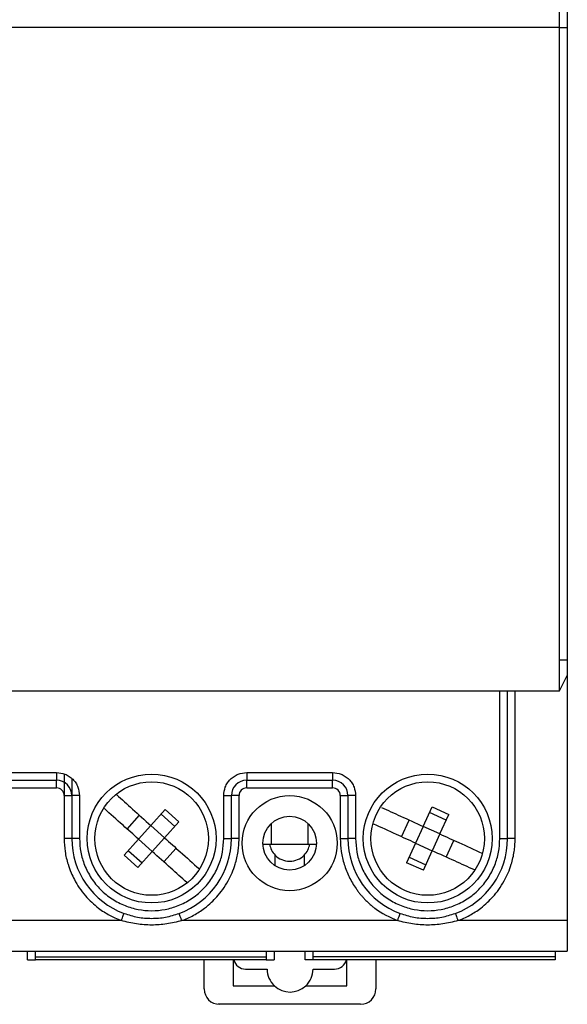
# Model space of a CAD drawing. Units: millimetres. Extents: x 3566 to 4374, y -1348 to -309.
# Drawn here: x 3901 to 3937, y -1151 to -1087 of the extents above; entities that cross this region are included whole.
import ezdxf

# ---------------------------------------------------------------- set-up
doc = ezdxf.new("R2010")
doc.units = ezdxf.units.MM
doc.header["$LTSCALE"] = 16.335
doc.layers.get('0').update_dxf_attribs({"linetype": 'CONTINUOUS', "lineweight": 30})

msp = doc.modelspace()

# ---------------------------------------------------------------- linework, layer by layer
for p, q in [((3936.5713, -1087.12582), (3936.5713, -1085.1235)), ((3937.07188, -1086.12466), (3937.07188, -1087.12582)), ((3936.5713, -1087.12582), (3865.08826, -1087.12582)), ((3936.5713, -1128.41379), (3936.5713, -1087.12582)), ((3936.5713, -1087.12582), (3937.07188, -1087.12582)), ((3937.07188, -1087.12582), (3937.07188, -1128.41379)), ((3936.5713, -1130.41611), (3936.5713, -1128.41379)), ((3937.07188, -1128.41379), (3936.5713, -1128.41379)), ((3937.07188, -1128.41379), (3937.07188, -1129.41495)), ((3936.5713, -1130.41611), (3937.07188, -1129.41495)), ((3937.07188, -1129.41495), (3937.07188, -1145.41354)), ((3865.08826, -1130.41611), (3936.5713, -1130.41611)), ((3932.66676, -1140.05732), (3932.66676, -1130.41611)), ((3933.16734, -1140.05732), (3933.16734, -1130.41611)), ((3933.66793, -1140.05732), (3933.66793, -1130.41611)), ((3897.92641, -1135.75231), (3903.73315, -1135.75231)), ((3903.73315, -1135.75231), (3903.73315, -1136.2529)), ((3904.23373, -1135.83975), (3904.23373, -1140.05732)), ((3916.14757, -1135.75231), (3916.14757, -1136.2529)), ((3916.14757, -1135.75231), (3921.75408, -1135.75231)), ((3921.75408, -1135.75231), (3921.75408, -1136.2529)), ((3897.92641, -1136.2529), (3903.73315, -1136.2529)), ((3903.73315, -1136.75348), (3903.73315, -1136.2529)), ((3904.73431, -1136.13475), (3904.73431, -1140.05732)), ((3916.14757, -1136.2529), (3921.75408, -1136.2529)), ((3916.14757, -1136.75348), (3916.14757, -1136.2529)), ((3921.75408, -1136.75348), (3921.75408, -1136.2529)), ((3897.92641, -1136.75348), (3903.73315, -1136.75348)), ((3916.14757, -1136.75348), (3921.75408, -1136.75348)), ((3904.23373, -1137.25406), (3904.73431, -1137.25406)), ((3905.23489, -1137.25406), (3904.73431, -1137.25406)), ((3905.23489, -1137.25406), (3905.23489, -1140.05732)), ((3914.64583, -1137.25406), (3915.14641, -1137.25406)), ((3914.64583, -1140.05732), (3914.64583, -1137.25406)), ((3915.14641, -1140.05732), (3915.14641, -1137.25406)), ((3915.64699, -1137.25406), (3915.14641, -1137.25406)), ((3915.64699, -1140.05732), (3915.64699, -1137.25406)), ((3922.25467, -1137.25406), (3922.75525, -1137.25406)), ((3922.25467, -1137.25406), (3922.25467, -1140.05732)), ((3923.25583, -1137.25406), (3922.75525, -1137.25406)), ((3922.75525, -1137.25406), (3922.75525, -1140.05732)), ((3923.25583, -1137.25406), (3923.25583, -1140.05732)), ((3909.89367, -1139.20908), (3910.82879, -1138.165)), ((3911.45654, -1139.26485), (3910.56161, -1138.46331)), ((3910.82879, -1138.165), (3911.72372, -1138.96654)), ((3927.66318, -1139.26182), (3928.24344, -1137.98595)), ((3929.17126, -1138.84786), (3928.07765, -1138.35049)), ((3928.24344, -1137.98595), (3929.33705, -1138.48332)), ((3908.34636, -1139.43606), (3909.1479, -1138.54114)), ((3910.78859, -1140.01062), (3911.72372, -1138.96654)), ((3917.74943, -1139.08241), (3917.74943, -1140.42433)), ((3917.77446, -1140.42433), (3917.77446, -1139.05928)), ((3920.15223, -1140.42433), (3920.15223, -1139.08241)), ((3926.25447, -1139.94096), (3926.75184, -1138.84735)), ((3928.75678, -1139.7592), (3929.33705, -1138.48332)), ((3909.89367, -1139.20908), (3909.09213, -1140.10401)), ((3910.78859, -1140.01062), (3909.89367, -1139.20908)), ((3927.66318, -1139.26182), (3927.16581, -1140.35543)), ((3928.75678, -1139.7592), (3927.66318, -1139.26182)), ((3904.73431, -1140.05732), (3904.23373, -1140.05732)), ((3905.23489, -1140.05732), (3904.73431, -1140.05732)), ((3909.09213, -1140.10401), (3908.15701, -1141.14809)), ((3909.09213, -1140.10401), (3909.98706, -1140.90554)), ((3910.78859, -1140.01062), (3909.98706, -1140.90554)), ((3914.64583, -1140.05732), (3915.14641, -1140.05732)), ((3915.64699, -1140.05732), (3915.14641, -1140.05732)), ((3922.25467, -1140.05732), (3922.75525, -1140.05732)), ((3923.25583, -1140.05732), (3922.75525, -1140.05732)), ((3927.16581, -1140.35543), (3926.58554, -1141.63131)), ((3927.16581, -1140.35543), (3928.25942, -1140.8528)), ((3928.75678, -1139.7592), (3928.25942, -1140.8528)), ((3929.17075, -1141.26728), (3929.66812, -1140.17367)), ((3932.66676, -1140.05732), (3933.16734, -1140.05732)), ((3933.66793, -1140.05732), (3933.16734, -1140.05732)), ((3908.42418, -1140.84978), (3909.31911, -1141.65132)), ((3909.05193, -1141.94963), (3909.98706, -1140.90554)), ((3910.73283, -1141.57349), (3911.53437, -1140.67857)), ((3917.20006, -1140.42433), (3917.64163, -1140.42433)), ((3917.64163, -1140.42433), (3920.26002, -1140.42433)), ((3920.26002, -1140.42433), (3920.7016, -1140.42433)), ((3927.67915, -1142.12868), (3928.25942, -1140.8528)), ((3909.05193, -1141.94963), (3908.15701, -1141.14809)), ((3917.99972, -1141.82907), (3917.99972, -1141.13523)), ((3919.90194, -1141.13523), (3919.90194, -1141.82907)), ((3927.67915, -1142.12868), (3926.58554, -1141.63131)), ((3926.75133, -1141.26677), (3927.84494, -1141.76414)), ((3907.97148, -1145.41354), (3893.68808, -1145.41354)), ((3925.99241, -1145.41354), (3911.90924, -1145.41354)), ((3937.07188, -1145.41354), (3929.93018, -1145.41354)), ((3937.07188, -1145.41354), (3937.07188, -1147.41586)), ((3865.08826, -1147.41586), (3937.07188, -1147.41586)), ((3901.83094, -1147.96953), (3901.83094, -1147.41586)), ((3902.35655, -1147.7704), (3902.35655, -1147.41586)), ((3917.42406, -1147.41586), (3917.42406, -1147.7704)), ((3917.94967, -1147.41586), (3917.94967, -1147.96953)), ((3919.95199, -1147.96953), (3919.95199, -1147.41586)), ((3920.4776, -1147.7704), (3920.4776, -1147.41586)), ((3936.27095, -1147.41586), (3936.27095, -1147.7704)), ((3901.83094, -1147.96953), (3902.35655, -1147.96953)), ((3902.35655, -1147.7704), (3917.42406, -1147.7704)), ((3902.35655, -1147.96953), (3902.35655, -1147.7704)), ((3917.42406, -1147.96953), (3902.35655, -1147.96953)), ((3913.36934, -1149.87174), (3913.36934, -1147.96953)), ((3915.27156, -1147.96953), (3915.27156, -1149.67151)), ((3917.42406, -1147.7704), (3917.42406, -1147.96953)), ((3917.42406, -1147.96953), (3917.94967, -1147.96953)), ((3920.4776, -1147.96953), (3919.95199, -1147.96953)), ((3936.27095, -1147.7704), (3920.4776, -1147.7704)), ((3920.4776, -1147.96953), (3920.4776, -1147.7704)), ((3936.27095, -1147.96953), (3920.4776, -1147.96953)), ((3922.68016, -1149.67151), (3922.68016, -1147.96953)), ((3924.58237, -1147.96953), (3924.58237, -1149.87174)), ((3936.27095, -1147.7704), (3936.27095, -1147.96953)), ((3916.07249, -1148.57023), (3917.47411, -1148.57023)), ((3920.4776, -1148.57023), (3921.87923, -1148.57023)), ((3915.27156, -1149.67151), (3917.95487, -1149.67151)), ((3919.99685, -1149.67151), (3922.68016, -1149.67151)), ((3923.58121, -1150.87291), (3914.27525, -1150.87291))]:
    msp.add_line(p, q)
for centre, radius in [((3909.94036, -1140.05731), 4.20488), ((3927.9613, -1140.05731), 4.20488), ((3909.94036, -1140.05731), 3.7043), ((3927.9613, -1140.05731), 3.7043), ((3918.95083, -1140.35766), 3.10361), ((3918.95083, -1140.35766), 1.75204)]:
    msp.add_circle(centre, radius)
for centre, radius, start, end in [((3903.73315, -1137.25406), 1.00116, 0, 90), ((3916.14757, -1137.25406), 1.00116, 90, 180), ((3921.75409, -1137.25406), 1.00116, 0, 90), ((3903.73315, -1137.25406), 0.50058, 0, 90), ((3916.14757, -1137.25406), 0.50058, 90, 180), ((3921.75409, -1137.25406), 0.50058, 0, 90), ((3909.94036, -1140.05731), 5.20605, 180, 249.8171757), ((3909.94036, -1140.05731), 5.20605, 290.1828243, 0), ((3927.9613, -1140.05731), 5.20605, 180, 249.8171757), ((3927.9613, -1140.05731), 5.20605, 290.1828243, 0), ((3918.95083, -1140.21051), 1.32654, 189.276021, 224.1942037), ((3918.95083, -1140.21051), 1.32654, 315.8057963, 350.723979), ((3918.95083, -1140.21051), 1.32654, 224.1942037, 315.8057963), ((3916.07249, -1147.7693), 0.80093, 194.4775122, 270), ((3921.87923, -1147.7693), 0.80093, 270, 345.5224878), ((3918.97586, -1148.57023), 1.50174, 180, 227.1665719), ((3918.97586, -1148.57023), 1.50174, 312.8334281, 0), ((3914.37051, -1149.87174), 1.00116, 180, 270), ((3918.97586, -1148.57023), 1.50174, 227.1665719, 312.8334281), ((3923.58121, -1149.87174), 1.00116, 270, 0)]:
    msp.add_arc(centre, radius, start, end)
for points, knots in [([(3903.73315, -1135.75231), (3903.922, -1135.77248), (3904.21344, -1135.8036), (3904.56342, -1135.99053), (3904.80228, -1136.18444), (3904.99649, -1136.42348), (3905.18356, -1136.77343), (3905.21472, -1137.06521), (3905.23489, -1137.25406)], [0, 0, 0, 0, 0.23944393, 0.36950921, 0.49999998, 0.63004954, 0.76055763, 1, 1, 1, 1]), ([(3914.64583, -1137.25406), (3914.666, -1137.06521), (3914.69712, -1136.77377), (3914.88404, -1136.42379), (3915.07795, -1136.18492), (3915.317, -1135.99072), (3915.66694, -1135.80365), (3915.95872, -1135.77248), (3916.14757, -1135.75231)], [0, 0, 0, 0, 0.23944204, 0.36950943, 0.50000018, 0.63004872, 0.76055611, 1, 1, 1, 1]), ([(3921.75408, -1135.75231), (3921.94294, -1135.77248), (3922.23437, -1135.8036), (3922.58436, -1135.99053), (3922.82322, -1136.18444), (3923.01742, -1136.42348), (3923.20449, -1136.77343), (3923.23566, -1137.06521), (3923.25583, -1137.25406)], [0, 0, 0, 0, 0.23944393, 0.36950921, 0.49999998, 0.63004954, 0.76055763, 1, 1, 1, 1]), ([(3907.63983, -1137.19044), (3907.9865, -1137.50094), (3908.71182, -1138.15057), (3909.4883, -1138.84602), (3909.89367, -1139.20908)], [0, 0, 0, 0, 0.477950877, 1, 1, 1, 1]), ([(3909.09213, -1140.10401), (3908.75013, -1139.7977), (3907.97951, -1139.10749), (3907.2574, -1138.46074), (3906.85577, -1138.10102)], [0, 0, 0, 0, 0.443801902, 1, 1, 1, 1]), ([(3924.9376, -1138.02224), (3925.35185, -1138.21064), (3926.22888, -1138.60951), (3927.16776, -1139.03651), (3927.66318, -1139.26182)], [0, 0, 0, 0, 0.47233279, 1, 1, 1, 1]), ([(3927.16581, -1140.35543), (3926.74786, -1140.16535), (3925.81107, -1139.7393), (3924.93327, -1139.34007), (3924.4471, -1139.11897)], [0, 0, 0, 0, 0.44615533, 1, 1, 1, 1]), ([(3904.23373, -1140.05732), (3904.24585, -1140.34001), (3904.27017, -1140.90743), (3904.44691, -1141.65455), (3904.6672, -1142.2628), (3904.91237, -1142.77645), (3905.21959, -1143.28471), (3905.59996, -1143.78047), (3906.02506, -1144.22363), (3906.43557, -1144.57111), (3906.8302, -1144.84826), (3907.18433, -1145.05953), (3907.56243, -1145.2525), (3907.82582, -1145.35619), (3907.97148, -1145.41354)], [0, 0, 0, 0, 0.1219106, 0.24469895, 0.32943198, 0.400849, 0.49001447, 0.58528454, 0.66994684, 0.75460758, 0.81699572, 0.87789195, 0.93247208, 1, 1, 1, 1]), ([(3905.23489, -1140.05732), (3905.25066, -1140.35294), (3905.2822, -1140.94434), (3905.54764, -1141.81993), (3905.97745, -1142.65581), (3906.58946, -1143.40824), (3907.2186, -1143.91921), (3907.77196, -1144.24253), (3908.32966, -1144.4963), (3909.05313, -1144.70832), (3909.93999, -1144.79002), (3910.82731, -1144.70829), (3911.70289, -1144.45216), (3912.53885, -1144.01964), (3913.29133, -1143.40838), (3913.80215, -1142.77906), (3914.12577, -1142.22572), (3914.37837, -1141.66793), (3914.59891, -1140.94448), (3914.63019, -1140.3531), (3914.64583, -1140.05732)], [0, 0, 0, 0, 0.05997874, 0.11999038, 0.18429198, 0.24995795, 0.3156242, 0.34777914, 0.38000813, 0.43996671, 0.4999994, 0.5599604, 0.6199904, 0.684292, 0.74995825, 0.81562414, 0.8477793, 0.88000829, 0.93998503, 1, 1, 1, 1]), ([(3910.78859, -1140.01062), (3911.13055, -1140.31689), (3911.91202, -1141.01681), (3912.64428, -1141.67265), (3913.05611, -1142.04151)], [0, 0, 0, 0, 0.43758596, 1, 1, 1, 1]), ([(3911.90924, -1145.41354), (3912.1704, -1145.30463), (3912.69459, -1145.08603), (3913.33486, -1144.66238), (3913.82975, -1144.24575), (3914.22728, -1143.83842), (3914.59833, -1143.3747), (3914.93242, -1142.84664), (3915.2017, -1142.29476), (3915.3862, -1141.78956), (3915.51018, -1141.32355), (3915.5863, -1140.91826), (3915.63698, -1140.49681), (3915.64343, -1140.21382), (3915.64699, -1140.05732)], [0, 0, 0, 0, 0.12191063, 0.24469893, 0.32943199, 0.40084963, 0.49001488, 0.58528531, 0.66994708, 0.75460757, 0.81699606, 0.87789224, 0.93247234, 1, 1, 1, 1]), ([(3922.25467, -1140.05732), (3922.26681, -1140.3399), (3922.29131, -1140.90983), (3922.49114, -1141.75514), (3922.81263, -1142.57237), (3923.15084, -1143.1459), (3923.41116, -1143.50374), (3923.54884, -1143.67847), (3923.69319, -1143.84771), (3923.8051, -1143.96926), (3923.93205, -1144.10038), (3924.09402, -1144.25812), (3924.3052, -1144.44176), (3924.89459, -1144.90995), (3925.47591, -1145.17661), (3925.99241, -1145.41354)], [0, 0, 0, 0, 0.12197216, 0.24600049, 0.37311069, 0.50021941, 0.53224525, 0.5642707, 0.59629597, 0.62832147, 0.63563056, 0.67514115, 0.72594455, 0.75649745, 1, 1, 1, 1]), ([(3923.25583, -1140.05732), (3923.27159, -1140.35294), (3923.30313, -1140.94434), (3923.56857, -1141.81993), (3923.99838, -1142.65581), (3924.61039, -1143.40824), (3925.23953, -1143.91921), (3925.7929, -1144.24253), (3926.3506, -1144.4963), (3927.07407, -1144.70832), (3927.96093, -1144.79002), (3928.84825, -1144.70829), (3929.72383, -1144.45217), (3930.55978, -1144.01964), (3931.31226, -1143.40838), (3931.82309, -1142.77906), (3932.1467, -1142.22572), (3932.39931, -1141.66793), (3932.61984, -1140.94448), (3932.65112, -1140.3531), (3932.66676, -1140.05732)], [0, 0, 0, 0, 0.059978743, 0.119990417, 0.184292013, 0.249957907, 0.315624156, 0.347779098, 0.380008317, 0.439966901, 0.499999334, 0.559960587, 0.619990593, 0.684291965, 0.749958214, 0.815624267, 0.8477793, 0.880008289, 0.939985034, 1, 1, 1, 1]), ([(3928.75678, -1139.7592), (3929.17471, -1139.94927), (3930.11713, -1140.37788), (3931.00021, -1140.7795), (3931.49168, -1141.00302)], [0, 0, 0, 0, 0.44346473, 1, 1, 1, 1]), ([(3929.93018, -1145.41354), (3930.19133, -1145.30463), (3930.71553, -1145.08603), (3931.3558, -1144.66238), (3931.85069, -1144.24575), (3932.24821, -1143.83842), (3932.61927, -1143.37471), (3932.95335, -1142.84664), (3933.22263, -1142.29476), (3933.40714, -1141.78956), (3933.53111, -1141.32355), (3933.60724, -1140.91826), (3933.65791, -1140.49681), (3933.66436, -1140.21382), (3933.66793, -1140.05732)], [0, 0, 0, 0, 0.1219106, 0.24469934, 0.32943238, 0.40084963, 0.4900152, 0.58528534, 0.66994709, 0.75460775, 0.8169961, 0.87789226, 0.93247236, 1, 1, 1, 1]), ([(3912.24335, -1142.92638), (3911.89588, -1142.61517), (3911.16975, -1141.96482), (3910.39242, -1141.2686), (3909.98706, -1140.90554)], [0, 0, 0, 0, 0.47853112, 1, 1, 1, 1]), ([(3931.01696, -1142.10693), (3930.59223, -1141.91376), (3929.7048, -1141.51016), (3928.75476, -1141.07809), (3928.25942, -1140.8528)], [0, 0, 0, 0, 0.4785981, 1, 1, 1, 1]), ([(3907.97148, -1145.41354), (3907.99411, -1145.35197), (3908.03937, -1145.22883), (3908.09646, -1145.07353), (3908.1364, -1144.96488), (3908.14159, -1144.95075), (3908.14419, -1144.94369)], [0, 0, 0, 0, 0.25000003, 0.49999852, 0.74999934, 1, 1, 1, 1]), ([(3911.90924, -1145.41354), (3911.58286, -1145.49561), (3910.9368, -1145.65807), (3909.94041, -1145.72161), (3908.94399, -1145.65806), (3908.2979, -1145.49561), (3907.97148, -1145.41354)], [0, 0, 0, 0, 0.25259299, 0.49998716, 0.74738692, 1, 1, 1, 1]), ([(3908.14419, -1144.94369), (3908.43649, -1145.03467), (3909.02111, -1145.21663), (3909.94036, -1145.28673), (3910.85962, -1145.21663), (3911.44423, -1145.03467), (3911.73654, -1144.94369)], [0, 0, 0, 0, 0.250000283, 0.5, 0.749999717, 1, 1, 1, 1]), ([(3911.90924, -1145.41354), (3911.88661, -1145.35197), (3911.84135, -1145.22883), (3911.78426, -1145.07353), (3911.74433, -1144.96488), (3911.73913, -1144.95075), (3911.73654, -1144.94369)], [0, 0, 0, 0, 0.25000003, 0.49999852, 0.74999934, 1, 1, 1, 1]), ([(3925.99241, -1145.41354), (3926.01504, -1145.35197), (3926.06031, -1145.22883), (3926.11739, -1145.07353), (3926.15733, -1144.96488), (3926.16252, -1144.95075), (3926.16512, -1144.94369)], [0, 0, 0, 0, 0.25000003, 0.49999852, 0.74999934, 1, 1, 1, 1]), ([(3929.93018, -1145.41354), (3929.60379, -1145.49561), (3928.95773, -1145.65807), (3927.96134, -1145.72161), (3926.96493, -1145.65806), (3926.31883, -1145.49561), (3925.99241, -1145.41354)], [0, 0, 0, 0, 0.25259299, 0.49998716, 0.74738692, 1, 1, 1, 1]), ([(3926.16512, -1144.94369), (3926.45743, -1145.03467), (3927.04204, -1145.21663), (3927.9613, -1145.28673), (3928.88055, -1145.21663), (3929.46516, -1145.03467), (3929.75747, -1144.94369)], [0, 0, 0, 0, 0.250000283, 0.5, 0.749999717, 1, 1, 1, 1]), ([(3929.75747, -1144.94369), (3929.76007, -1144.95075), (3929.76526, -1144.96488), (3929.8052, -1145.07353), (3929.86229, -1145.22883), (3929.90755, -1145.35197), (3929.93018, -1145.41354)], [0, 0, 0, 0, 0.25000066, 0.50000148, 0.74999997, 1, 1, 1, 1])]:
    msp.add_open_spline(points, degree=3, knots=knots)

doc.saveas('drawing.dxf')
